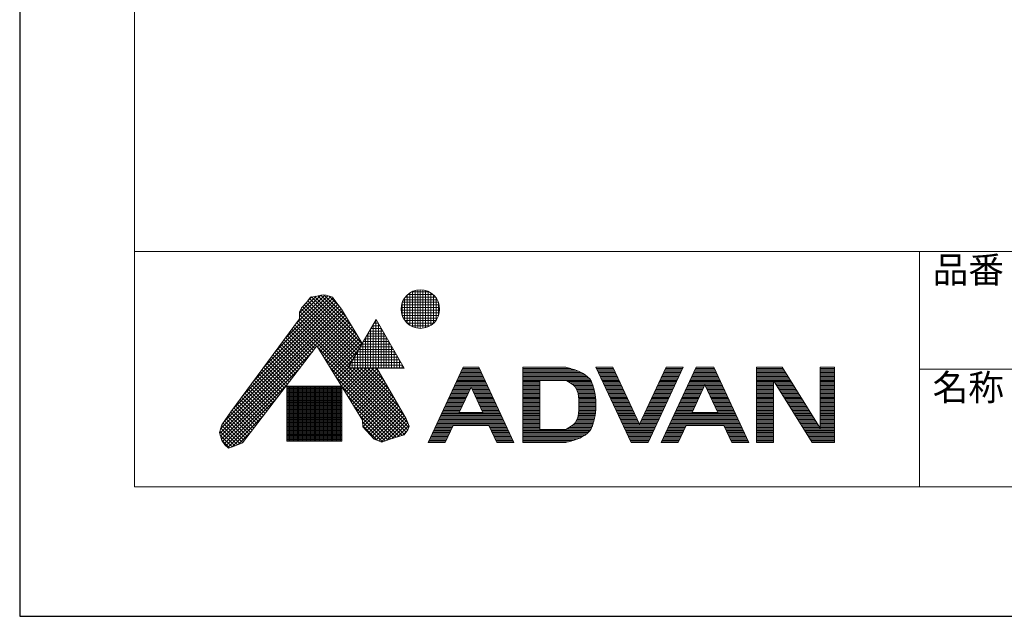
# Model space of a CAD drawing. Units: millimetres. Extents: x 1048 to 2098, y 455 to 1940.
# Drawn here: x 1048 to 1425, y 455 to 683 of the extents above; entities that cross this region are included whole.
import ezdxf

# ---------------------------------------------------------------- set-up
doc = ezdxf.new("R2010")
doc.units = ezdxf.units.MM
doc.header["$LTSCALE"] = 10
for name, color, linetype, lineweight in [('図面枠', 6, 'Continuous', 20), ('文字', 4, 'Continuous', 15), ('細線', 7, 'Continuous', 9)]:
    doc.layers.add(name, color=color, linetype=linetype, lineweight=lineweight)
doc.styles.add('japanese', font='romans.shx', dxfattribs={"bigfont": 'bigfont.shx'})

msp = doc.modelspace()

# ---------------------------------------------------------------- linework, layer by layer
at = {"layer": 'Defpoints', "linetype": 'Continuous'}
msp.add_lwpolyline([(1048.36, 455.09), (2098.36, 455.09), (2098.36, 1940.09), (1048.36, 1940.09)], close=True, dxfattribs=at)
at = {"layer": '図面枠', "linetype": 'Continuous'}
for p, q in [((1092.24, 504.67), (1092.24, 1890.5)), ((2054.48, 594.67), (1092.24, 594.67)), ((1092.24, 594.67), (1092.24, 504.67)), ((1392.24, 504.67), (1392.24, 594.67)), ((1729.48, 549.67), (1392.24, 549.67)), ((2054.48, 504.67), (1092.24, 504.67))]:
    msp.add_line(p, q, dxfattribs=at)
at = {"layer": '細線', "linetype": 'Continuous'}
for p, q in [((1199.47, 565.49), (1199.47, 579.69)), ((1200.47, 565.28), (1200.47, 579.9)), ((1201.47, 565.21), (1201.47, 579.97)), ((1202.47, 565.28), (1202.47, 579.9)), ((1203.47, 565.48), (1203.47, 579.7)), ((1137.93, 545.26), (1168.72, 576.05)), ((1141.93, 550.67), (1168.1, 576.84)), ((1145.92, 556.08), (1167.17, 577.33)), ((1149.92, 561.49), (1166.11, 577.69)), ((1153.91, 566.9), (1164.97, 577.95)), ((1155.35, 569.75), (1163.46, 577.86)), ((1155.35, 571.17), (1161.71, 577.53)), ((1158.49, 575.7), (1159.53, 577.21)), ((1158.52, 575.75), (1177.65, 556.62)), ((1158.53, 575.76), (1160.05, 577.28)), ((1159.1, 576.58), (1178.16, 557.52)), ((1159.53, 577.21), (1161.27, 577.44)), ((1159.85, 577.25), (1178.68, 558.42)), ((1161.09, 577.42), (1179.2, 559.31)), ((1161.27, 577.44), (1164.29, 578.02)), ((1162.29, 577.64), (1177.45, 562.48)), ((1163.47, 577.86), (1175.31, 566.03)), ((1164.29, 578.02), (1165.45, 577.91)), ((1164.78, 577.97), (1173.17, 569.58)), ((1165.45, 577.91), (1167.89, 577.09)), ((1166.66, 577.5), (1170.67, 573.5)), ((1167.89, 577.09), (1168.82, 575.93)), ((1168.82, 575.93), (1171.38, 572.56)), ((1195.03, 576.18), (1207.93, 576.18)), ((1195.47, 568.31), (1195.47, 576.87)), ((1195.7, 577.18), (1207.26, 577.18)), ((1196.47, 567.17), (1196.47, 578.01)), ((1196.67, 578.18), (1206.3, 578.18)), ((1197.47, 566.39), (1197.47, 578.79)), ((1198.16, 579.18), (1204.8, 579.18)), ((1198.47, 565.85), (1198.47, 579.33)), ((1204.47, 565.84), (1204.47, 579.34)), ((1205.47, 566.38), (1205.47, 578.8)), ((1206.47, 567.15), (1206.47, 578.03)), ((1207.47, 568.28), (1207.47, 576.9)), ((1124.8, 525.06), (1171.73, 571.99)), ((1125.14, 526.82), (1171.17, 572.84)), ((1126.53, 529.61), (1170.56, 573.65)), ((1129.94, 534.44), (1169.95, 574.45)), ((1133.94, 539.85), (1169.34, 575.25)), ((1155.35, 571.4), (1156.05, 573.03)), ((1155.91, 572.7), (1175.58, 553.04)), ((1156.05, 573.03), (1157.91, 575.12)), ((1156.49, 573.53), (1176.09, 553.93)), ((1157.16, 574.28), (1176.61, 554.83)), ((1157.83, 575.03), (1177.13, 555.73)), ((1157.91, 575.12), (1158.49, 575.7)), ((1171.38, 572.56), (1179.27, 559.44)), ((1194.11, 572.18), (1208.85, 572.18)), ((1194.13, 573.18), (1208.84, 573.18)), ((1194.28, 574.18), (1208.69, 574.18)), ((1194.47, 570.28), (1194.47, 574.9)), ((1194.57, 575.18), (1208.39, 575.18)), ((1208.47, 570.23), (1208.47, 574.95)), ((1125.12, 523.97), (1172.26, 571.1)), ((1125.45, 522.88), (1172.79, 570.22)), ((1129.11, 533.31), (1155.35, 568.85)), ((1155.35, 568.85), (1155.35, 571.4)), ((1155.35, 570.43), (1174.54, 551.24)), ((1155.35, 569.02), (1174.02, 550.35)), ((1155.48, 571.71), (1175.06, 552.14)), ((1162.17, 558.19), (1173.32, 569.34)), ((1162.71, 557.31), (1173.85, 568.45)), ((1173.82, 549.99), (1184.57, 568.61)), ((1184.47, 549.99), (1184.47, 568.45)), ((1184.57, 568.61), (1195.32, 549.99)), ((1194.24, 571.18), (1208.72, 571.18)), ((1194.51, 570.18), (1208.46, 570.18)), ((1194.94, 569.18), (1208.03, 569.18)), ((1152.42, 564.88), (1160.59, 556.71)), ((1153.02, 565.69), (1161.2, 557.51)), ((1153.62, 566.5), (1161.82, 558.31)), ((1154.22, 567.32), (1196.05, 525.49)), ((1154.82, 568.13), (1196.64, 526.32)), ((1163.24, 556.43), (1174.38, 567.57)), ((1163.78, 555.55), (1174.91, 566.69)), ((1164.32, 554.68), (1175.44, 565.8)), ((1164.85, 553.8), (1175.98, 564.92)), ((1182.47, 549.99), (1182.47, 564.98)), ((1182.59, 565.18), (1186.55, 565.18)), ((1183.16, 566.18), (1185.97, 566.18)), ((1183.47, 549.99), (1183.47, 566.71)), ((1183.74, 567.18), (1185.39, 567.18)), ((1184.32, 568.18), (1184.82, 568.18)), ((1185.47, 549.99), (1185.47, 567.04)), ((1186.47, 549.99), (1186.47, 565.31)), ((1195.56, 568.18), (1207.4, 568.18)), ((1196.46, 567.18), (1206.5, 567.18)), ((1197.82, 566.18), (1205.14, 566.18)), ((1149.42, 560.81), (1157.51, 552.71)), ((1150.02, 561.62), (1158.13, 553.51)), ((1150.62, 562.44), (1158.74, 554.31)), ((1151.22, 563.25), (1159.36, 555.11)), ((1151.82, 564.06), (1159.97, 555.91)), ((1165.39, 552.92), (1176.51, 564.04)), ((1165.93, 552.04), (1177.04, 563.16)), ((1166.46, 551.17), (1177.57, 562.27)), ((1167, 550.29), (1178.1, 561.39)), ((1180.28, 561.18), (1188.86, 561.18)), ((1180.47, 549.99), (1180.47, 561.52)), ((1180.86, 562.18), (1188.28, 562.18)), ((1181.43, 563.18), (1187.7, 563.18)), ((1181.47, 549.99), (1181.47, 563.25)), ((1182.01, 564.18), (1187.12, 564.18)), ((1187.47, 549.99), (1187.47, 563.58)), ((1188.47, 549.99), (1188.47, 561.85)), ((1161.97, 558.51), (1133.52, 521.47)), ((1147.01, 557.56), (1155.06, 549.51)), ((1147.61, 558.37), (1155.67, 550.31)), ((1148.21, 559.18), (1156.29, 551.11)), ((1148.81, 560), (1156.9, 551.91)), ((1179.32, 530.13), (1161.97, 558.51)), ((1162.54, 557.59), (1195.45, 524.67)), ((1167.54, 549.41), (1178.63, 560.51)), ((1168.07, 548.53), (1179.16, 559.62)), ((1177.97, 557.18), (1191.17, 557.18)), ((1178.47, 549.99), (1178.47, 558.05)), ((1178.55, 558.18), (1190.59, 558.18)), ((1179.12, 559.18), (1190.01, 559.18)), ((1179.47, 549.99), (1179.47, 559.79)), ((1179.7, 560.18), (1189.43, 560.18)), ((1189.47, 549.99), (1189.47, 560.12)), ((1190.47, 549.99), (1190.47, 558.38)), ((1125.89, 521.91), (1160.23, 556.25)), ((1144.01, 553.49), (1151.99, 545.51)), ((1144.61, 554.3), (1152.6, 546.31)), ((1145.21, 555.12), (1153.21, 547.11)), ((1145.81, 555.93), (1153.83, 547.91)), ((1146.41, 556.74), (1154.44, 548.71)), ((1164.76, 553.95), (1194.47, 524.25)), ((1168.61, 547.66), (1177.74, 556.79)), ((1169.15, 546.78), (1175.81, 553.44)), ((1175.66, 553.18), (1193.48, 553.18)), ((1176.24, 554.18), (1192.9, 554.18)), ((1176.47, 549.99), (1176.47, 554.59)), ((1176.81, 555.18), (1192.32, 555.18)), ((1177.39, 556.18), (1191.74, 556.18)), ((1177.47, 549.99), (1177.47, 556.32)), ((1191.47, 549.99), (1191.47, 556.65)), ((1192.47, 549.99), (1192.47, 554.92)), ((1193.47, 549.99), (1193.47, 553.19)), ((1126.48, 521.08), (1155.55, 550.15)), ((1141, 549.42), (1148.91, 541.51)), ((1141.61, 550.24), (1149.53, 542.31)), ((1142.21, 551.05), (1150.14, 543.11)), ((1142.81, 551.86), (1150.76, 543.91)), ((1143.41, 552.68), (1151.37, 544.71)), ((1166.98, 550.31), (1193.38, 523.92)), ((1169.68, 545.9), (1173.88, 550.09)), ((1170.22, 545.02), (1175.19, 549.99)), ((1170.76, 544.14), (1176.6, 549.99)), ((1171.29, 543.27), (1178.02, 549.99)), ((1171.83, 542.39), (1179.43, 549.99)), ((1172.37, 541.51), (1180.84, 549.99)), ((1172.9, 540.63), (1182.26, 549.99)), ((1173.44, 539.76), (1183.67, 549.99)), ((1173.82, 549.99), (1195.32, 549.99)), ((1173.93, 550.18), (1195.21, 550.18)), ((1173.97, 538.88), (1184.95, 549.85)), ((1174.38, 549.99), (1197.03, 527.34)), ((1174.47, 549.99), (1174.47, 551.13)), ((1174.5, 551.18), (1194.63, 551.18)), ((1175.08, 552.18), (1194.05, 552.18)), ((1175.47, 549.99), (1175.47, 552.86)), ((1175.79, 549.99), (1196.69, 529.09)), ((1177.21, 549.99), (1195.42, 531.78)), ((1178.62, 549.99), (1193.47, 535.14)), ((1180.03, 549.99), (1191.52, 538.5)), ((1181.45, 549.99), (1189.58, 541.86)), ((1182.86, 549.99), (1187.63, 545.22)), ((1184.28, 549.99), (1185.68, 548.58)), ((1184.87, 549.99), (1196.11, 530.59)), ((1194.47, 549.99), (1194.47, 551.46)), ((1217.87, 550.34), (1204.45, 521.56)), ((1217.64, 549.84), (1224.05, 549.84)), ((1223.82, 550.34), (1217.87, 550.34)), ((1217.87, 550.34), (1223.82, 550.34)), ((1223.82, 550.34), (1237.24, 521.56)), ((1240.59, 550.34), (1240.59, 521.56)), ((1257.09, 550.34), (1240.59, 550.34)), ((1240.59, 550.34), (1257.09, 550.34)), ((1240.59, 549.84), (1258.96, 549.84)), ((1257.41, 550.25), (1257.09, 550.34)), ((1257.98, 550.1), (1257.41, 550.25)), ((1258.54, 549.95), (1257.98, 550.1)), ((1259.11, 549.79), (1258.54, 549.95)), ((1259.68, 549.63), (1259.11, 549.79)), ((1260.25, 549.45), (1259.68, 549.63)), ((1260.59, 549.34), (1260.25, 549.45)), ((1268.59, 550.34), (1282, 521.56)), ((1275.09, 550.34), (1268.59, 550.34)), ((1268.59, 550.34), (1275.09, 550.34)), ((1268.82, 549.84), (1275.32, 549.84)), ((1275.09, 550.34), (1285.25, 528.53)), ((1295.42, 550.34), (1285.25, 528.53)), ((1288.5, 521.56), (1301.92, 550.34)), ((1306.92, 550.34), (1293.5, 521.56)), ((1295.19, 549.84), (1301.69, 549.84)), ((1301.92, 550.34), (1295.42, 550.34)), ((1295.42, 550.34), (1301.92, 550.34)), ((1306.69, 549.84), (1313.83, 549.84)), ((1313.6, 550.34), (1306.92, 550.34)), ((1306.92, 550.34), (1313.6, 550.34)), ((1313.6, 550.34), (1327.02, 521.56)), ((1329.9, 550.34), (1329.9, 521.56)), ((1339.76, 550.34), (1329.9, 550.34)), ((1329.9, 550.34), (1339.76, 550.34)), ((1329.9, 549.84), (1340.07, 549.84)), ((1339.76, 550.34), (1354.29, 527.08)), ((1354.29, 527.08), (1354.29, 550.34)), ((1359.79, 550.34), (1354.29, 550.34)), ((1354.29, 550.34), (1359.79, 550.34)), ((1354.29, 549.84), (1359.79, 549.84)), ((1359.79, 521.56), (1359.79, 550.34)), ((1138.6, 546.17), (1146.46, 538.31)), ((1139.2, 546.98), (1147.07, 539.11)), ((1139.8, 547.8), (1147.69, 539.91)), ((1140.4, 548.61), (1148.3, 540.71)), ((1169.21, 546.67), (1192.29, 523.59)), ((1174.51, 538), (1185.47, 548.96)), ((1175.05, 537.12), (1185.99, 548.06)), ((1175.58, 536.25), (1186.5, 547.17)), ((1176.12, 535.37), (1187.02, 546.27)), ((1215.77, 545.84), (1225.92, 545.84)), ((1216.01, 546.34), (1225.69, 546.34)), ((1216.24, 546.84), (1225.45, 546.84)), ((1216.47, 547.34), (1225.22, 547.34)), ((1216.71, 547.84), (1224.99, 547.84)), ((1216.94, 548.34), (1224.75, 548.34)), ((1217.17, 548.84), (1224.52, 548.84)), ((1217.4, 549.34), (1224.29, 549.34)), ((1240.59, 549.34), (1260.59, 549.34)), ((1240.59, 548.84), (1261.9, 548.84)), ((1240.59, 548.34), (1263, 548.34)), ((1240.59, 547.84), (1263.91, 547.84)), ((1240.59, 547.34), (1264.67, 547.34)), ((1240.59, 546.84), (1265.29, 546.84)), ((1240.59, 546.34), (1265.79, 546.34)), ((1240.59, 545.84), (1266.24, 545.84)), ((1261.25, 549.1), (1260.59, 549.34)), ((1262.38, 548.64), (1261.25, 549.1)), ((1263.48, 548.1), (1262.38, 548.64)), ((1264.5, 547.47), (1263.48, 548.1)), ((1265.42, 546.73), (1264.5, 547.47)), ((1266.21, 545.89), (1265.42, 546.73)), ((1266.59, 545.34), (1266.21, 545.89)), ((1269.05, 549.34), (1275.55, 549.34)), ((1269.28, 548.84), (1275.78, 548.84)), ((1269.52, 548.34), (1276.02, 548.34)), ((1269.75, 547.84), (1276.25, 547.84)), ((1269.98, 547.34), (1276.48, 547.34)), ((1270.22, 546.84), (1276.72, 546.84)), ((1270.45, 546.34), (1276.95, 546.34)), ((1270.68, 545.84), (1277.18, 545.84)), ((1293.32, 545.84), (1299.82, 545.84)), ((1293.56, 546.34), (1300.06, 546.34)), ((1293.79, 546.84), (1300.29, 546.84)), ((1294.02, 547.34), (1300.52, 547.34)), ((1294.26, 547.84), (1300.76, 547.84)), ((1294.49, 548.34), (1300.99, 548.34)), ((1294.72, 548.84), (1301.22, 548.84)), ((1294.96, 549.34), (1301.46, 549.34)), ((1304.82, 545.84), (1315.7, 545.84)), ((1305.06, 546.34), (1315.46, 546.34)), ((1305.29, 546.84), (1315.23, 546.84)), ((1305.52, 547.34), (1315, 547.34)), ((1305.76, 547.84), (1314.76, 547.84)), ((1305.99, 548.34), (1314.53, 548.34)), ((1306.22, 548.84), (1314.3, 548.84)), ((1306.46, 549.34), (1314.07, 549.34)), ((1329.9, 549.34), (1340.39, 549.34)), ((1329.9, 548.84), (1340.7, 548.84)), ((1329.9, 548.34), (1341.01, 548.34)), ((1329.9, 547.84), (1341.32, 547.84)), ((1329.9, 547.34), (1341.64, 547.34)), ((1329.9, 546.84), (1341.95, 546.84)), ((1329.9, 546.34), (1342.26, 546.34)), ((1329.9, 545.84), (1342.57, 545.84)), ((1354.29, 549.34), (1359.79, 549.34)), ((1354.29, 548.84), (1359.79, 548.84)), ((1354.29, 548.34), (1359.79, 548.34)), ((1354.29, 547.84), (1359.79, 547.84)), ((1354.29, 547.34), (1359.79, 547.34)), ((1354.29, 546.84), (1359.79, 546.84)), ((1354.29, 546.34), (1359.79, 546.34)), ((1354.29, 545.84), (1359.79, 545.84)), ((1127.14, 520.33), (1150.87, 544.05)), ((1135.6, 542.1), (1143.39, 534.31)), ((1136.2, 542.92), (1144, 535.11)), ((1136.8, 543.73), (1144.61, 535.91)), ((1137.4, 544.54), (1145.23, 536.71)), ((1138, 545.36), (1145.84, 537.51)), ((1150.42, 543.13), (1150.42, 522.08)), ((1171.44, 543.13), (1150.42, 543.13)), ((1150.42, 542.68), (1171.44, 542.68)), ((1150.42, 542.18), (1171.44, 542.18)), ((1150.47, 522.08), (1150.47, 543.13)), ((1150.97, 522.08), (1150.97, 543.13)), ((1151.47, 522.08), (1151.47, 543.13)), ((1151.97, 522.08), (1151.97, 543.13)), ((1152.47, 522.08), (1152.47, 543.13)), ((1152.97, 522.08), (1152.97, 543.13)), ((1153.47, 522.08), (1153.47, 543.13)), ((1153.97, 522.08), (1153.97, 543.13)), ((1154.47, 522.08), (1154.47, 543.13)), ((1154.97, 522.08), (1154.97, 543.13)), ((1155.47, 522.08), (1155.47, 543.13)), ((1155.97, 522.08), (1155.97, 543.13)), ((1156.47, 522.08), (1156.47, 543.13)), ((1156.97, 522.08), (1156.97, 543.13)), ((1157.47, 522.08), (1157.47, 543.13)), ((1157.97, 522.08), (1157.97, 543.13)), ((1158.47, 522.08), (1158.47, 543.13)), ((1158.97, 522.08), (1158.97, 543.13)), ((1159.47, 522.08), (1159.47, 543.13)), ((1159.97, 522.08), (1159.97, 543.13)), ((1160.47, 522.08), (1160.47, 543.13)), ((1160.97, 522.08), (1160.97, 543.13)), ((1161.47, 522.08), (1161.47, 543.13)), ((1161.97, 522.08), (1161.97, 543.13)), ((1162.47, 522.08), (1162.47, 543.13)), ((1162.97, 522.08), (1162.97, 543.13)), ((1163.47, 522.08), (1163.47, 543.13)), ((1163.97, 522.08), (1163.97, 543.13)), ((1164.47, 522.08), (1164.47, 543.13)), ((1164.97, 522.08), (1164.97, 543.13)), ((1165.47, 522.08), (1165.47, 543.13)), ((1165.97, 522.08), (1165.97, 543.13)), ((1166.47, 522.08), (1166.47, 543.13)), ((1166.97, 522.08), (1166.97, 543.13)), ((1167.47, 522.08), (1167.47, 543.13)), ((1167.97, 522.08), (1167.97, 543.13)), ((1168.47, 522.08), (1168.47, 543.13)), ((1168.97, 522.08), (1168.97, 543.13)), ((1169.47, 522.08), (1169.47, 543.13)), ((1169.97, 522.08), (1169.97, 543.13)), ((1170.47, 522.08), (1170.47, 543.13)), ((1170.97, 522.08), (1170.97, 543.13)), ((1171.43, 543.03), (1191.2, 523.27)), ((1171.44, 522.08), (1171.44, 543.13)), ((1176.66, 534.49), (1187.54, 545.38)), ((1177.19, 533.61), (1188.06, 544.48)), ((1177.73, 532.74), (1188.58, 543.58)), ((1178.27, 531.86), (1189.1, 542.69)), ((1214.14, 542.34), (1220.64, 542.34)), ((1214.37, 542.84), (1227.32, 542.84)), ((1214.61, 543.34), (1227.08, 543.34)), ((1214.84, 543.84), (1226.85, 543.84)), ((1215.07, 544.34), (1226.62, 544.34)), ((1215.31, 544.84), (1226.39, 544.84)), ((1215.54, 545.34), (1226.15, 545.34)), ((1220.85, 542.78), (1216.32, 533.06)), ((1220.85, 542.78), (1225.38, 533.06)), ((1221.05, 542.34), (1227.55, 542.34)), ((1240.59, 545.34), (1247.09, 545.34)), ((1240.59, 544.84), (1247.09, 544.84)), ((1240.59, 544.34), (1247.09, 544.34)), ((1240.59, 543.84), (1247.09, 543.84)), ((1240.59, 543.34), (1247.09, 543.34)), ((1240.59, 542.84), (1247.09, 542.84)), ((1240.59, 542.34), (1247.09, 542.34)), ((1257.09, 545.34), (1247.09, 545.34)), ((1247.09, 545.34), (1247.09, 526.56)), ((1257.09, 545.34), (1257.46, 545.13)), ((1257.09, 545.34), (1266.59, 545.34)), ((1257.46, 545.13), (1258.1, 544.77)), ((1257.98, 544.84), (1266.86, 544.84)), ((1258.1, 544.77), (1258.72, 544.4)), ((1258.72, 544.4), (1259.3, 544.01)), ((1258.81, 544.34), (1267.08, 544.34)), ((1259.3, 544.01), (1259.85, 543.59)), ((1259.52, 543.84), (1267.27, 543.84)), ((1259.85, 543.59), (1260.33, 543.12)), ((1260.11, 543.34), (1267.44, 543.34)), ((1260.33, 543.12), (1260.59, 542.84)), ((1260.59, 542.84), (1260.95, 542.33)), ((1260.59, 542.84), (1267.59, 542.84)), ((1260.94, 542.34), (1267.72, 542.34)), ((1260.95, 542.33), (1261.42, 541.36)), ((1266.71, 545.12), (1266.59, 545.34)), ((1266.91, 544.74), (1266.71, 545.12)), ((1267.08, 544.34), (1266.91, 544.74)), ((1267.24, 543.93), (1267.08, 544.34)), ((1267.38, 543.51), (1267.24, 543.93)), ((1267.51, 543.08), (1267.38, 543.51)), ((1267.59, 542.84), (1267.51, 543.08)), ((1267.76, 542.2), (1267.59, 542.84)), ((1268.02, 541.09), (1267.76, 542.2)), ((1270.92, 545.34), (1277.42, 545.34)), ((1271.15, 544.84), (1277.65, 544.84)), ((1271.38, 544.34), (1277.88, 544.34)), ((1271.62, 543.84), (1278.12, 543.84)), ((1271.85, 543.34), (1278.35, 543.34)), ((1272.08, 542.84), (1278.58, 542.84)), ((1272.32, 542.34), (1278.82, 542.34)), ((1291.69, 542.34), (1298.19, 542.34)), ((1291.92, 542.84), (1298.42, 542.84)), ((1292.16, 543.34), (1298.66, 543.34)), ((1292.39, 543.84), (1298.89, 543.84)), ((1292.62, 544.34), (1299.12, 544.34)), ((1292.86, 544.84), (1299.36, 544.84)), ((1293.09, 545.34), (1299.59, 545.34)), ((1303.19, 542.34), (1309.69, 542.34)), ((1303.42, 542.84), (1309.92, 542.84)), ((1303.66, 543.34), (1310.16, 543.34)), ((1303.89, 543.84), (1316.63, 543.84)), ((1304.12, 544.34), (1316.4, 544.34)), ((1304.36, 544.84), (1316.16, 544.84)), ((1304.59, 545.34), (1315.93, 545.34)), ((1305.37, 533.06), (1310.26, 543.56)), ((1315.15, 533.06), (1310.26, 543.56)), ((1310.36, 543.34), (1316.86, 543.34)), ((1310.6, 542.84), (1317.1, 542.84)), ((1310.83, 542.34), (1317.33, 542.34)), ((1329.9, 545.34), (1336.4, 545.34)), ((1329.9, 544.84), (1336.4, 544.84)), ((1329.9, 544.34), (1336.4, 544.34)), ((1329.9, 543.84), (1336.4, 543.84)), ((1329.9, 543.34), (1336.4, 543.34)), ((1329.9, 542.84), (1336.4, 542.84)), ((1329.9, 542.34), (1336.4, 542.34)), ((1336.4, 545.34), (1351.26, 521.56)), ((1336.4, 545.34), (1336.4, 521.56)), ((1336.4, 545.34), (1342.89, 545.34)), ((1336.71, 544.84), (1343.2, 544.84)), ((1337.03, 544.34), (1343.51, 544.34)), ((1337.34, 543.84), (1343.82, 543.84)), ((1337.65, 543.34), (1344.14, 543.34)), ((1337.96, 542.84), (1344.45, 542.84)), ((1338.27, 542.34), (1344.76, 542.34)), ((1354.29, 545.34), (1359.79, 545.34)), ((1354.29, 544.84), (1359.79, 544.84)), ((1354.29, 544.34), (1359.79, 544.34)), ((1354.29, 543.84), (1359.79, 543.84)), ((1354.29, 543.34), (1359.79, 543.34)), ((1354.29, 542.84), (1359.79, 542.84)), ((1354.29, 542.34), (1359.79, 542.34)), ((1133.19, 538.85), (1140.93, 531.11)), ((1133.8, 539.66), (1141.54, 531.91)), ((1134.4, 540.47), (1142.16, 532.71)), ((1135, 541.29), (1142.77, 533.51)), ((1150.42, 541.68), (1171.44, 541.68)), ((1150.42, 541.18), (1171.44, 541.18)), ((1150.42, 540.68), (1171.44, 540.68)), ((1150.42, 540.18), (1171.44, 540.18)), ((1150.42, 539.68), (1171.44, 539.68)), ((1150.42, 539.18), (1171.44, 539.18)), ((1150.42, 538.68), (1171.44, 538.68)), ((1150.42, 538.18), (1171.44, 538.18)), ((1173.66, 539.4), (1190.11, 522.94)), ((1178.8, 530.98), (1189.62, 541.79)), ((1179.33, 530.09), (1190.14, 540.9)), ((1179.41, 528.76), (1190.65, 540)), ((1179.56, 527.5), (1191.17, 539.11)), ((1180.25, 526.77), (1191.69, 538.21)), ((1212.28, 538.34), (1218.78, 538.34)), ((1212.51, 538.84), (1219.01, 538.84)), ((1212.74, 539.34), (1219.24, 539.34)), ((1212.97, 539.84), (1219.47, 539.84)), ((1213.21, 540.34), (1219.71, 540.34)), ((1213.44, 540.84), (1219.94, 540.84)), ((1213.67, 541.34), (1220.17, 541.34)), ((1213.91, 541.84), (1220.41, 541.84)), ((1221.28, 541.84), (1227.78, 541.84)), ((1221.52, 541.34), (1228.02, 541.34)), ((1221.75, 540.84), (1228.25, 540.84)), ((1221.98, 540.34), (1228.48, 540.34)), ((1222.22, 539.84), (1228.72, 539.84)), ((1222.45, 539.34), (1228.95, 539.34)), ((1222.68, 538.84), (1229.18, 538.84)), ((1222.92, 538.34), (1229.42, 538.34)), ((1240.59, 541.84), (1247.09, 541.84)), ((1240.59, 541.34), (1247.09, 541.34)), ((1240.59, 540.84), (1247.09, 540.84)), ((1240.59, 540.34), (1247.09, 540.34)), ((1240.59, 539.84), (1247.09, 539.84)), ((1240.59, 539.34), (1247.09, 539.34)), ((1240.59, 538.84), (1247.09, 538.84)), ((1240.59, 538.34), (1247.09, 538.34)), ((1261.19, 541.84), (1267.84, 541.84)), ((1261.42, 541.36), (1261.74, 540.29)), ((1261.43, 541.34), (1267.96, 541.34)), ((1261.58, 540.84), (1268.07, 540.84)), ((1261.73, 540.34), (1268.17, 540.34)), ((1261.74, 540.29), (1261.94, 539.13)), ((1261.82, 539.84), (1268.26, 539.84)), ((1261.91, 539.34), (1268.33, 539.34)), ((1261.94, 539.13), (1262.04, 537.92)), ((1261.97, 538.84), (1268.4, 538.84)), ((1262.01, 538.34), (1268.45, 538.34)), ((1268.24, 539.97), (1268.02, 541.09)), ((1268.4, 538.85), (1268.24, 539.97)), ((1268.52, 537.73), (1268.4, 538.85)), ((1272.55, 541.84), (1279.05, 541.84)), ((1272.78, 541.34), (1279.28, 541.34)), ((1273.02, 540.84), (1279.52, 540.84)), ((1273.25, 540.34), (1279.75, 540.34)), ((1273.48, 539.84), (1279.98, 539.84)), ((1273.71, 539.34), (1280.21, 539.34)), ((1273.95, 538.84), (1280.45, 538.84)), ((1274.18, 538.34), (1280.68, 538.34)), ((1289.83, 538.34), (1296.33, 538.34)), ((1290.06, 538.84), (1296.56, 538.84)), ((1290.29, 539.34), (1296.79, 539.34)), ((1290.53, 539.84), (1297.03, 539.84)), ((1290.76, 540.34), (1297.26, 540.34)), ((1290.99, 540.84), (1297.49, 540.84)), ((1291.23, 541.34), (1297.73, 541.34)), ((1291.46, 541.84), (1297.96, 541.84)), ((1301.33, 538.34), (1307.83, 538.34)), ((1301.56, 538.84), (1308.06, 538.84)), ((1301.79, 539.34), (1308.29, 539.34)), ((1302.03, 539.84), (1308.53, 539.84)), ((1302.26, 540.34), (1308.76, 540.34)), ((1302.49, 540.84), (1308.99, 540.84)), ((1302.73, 541.34), (1309.23, 541.34)), ((1302.96, 541.84), (1309.46, 541.84)), ((1311.06, 541.84), (1317.56, 541.84)), ((1311.3, 541.34), (1317.8, 541.34)), ((1311.53, 540.84), (1318.03, 540.84)), ((1311.76, 540.34), (1318.26, 540.34)), ((1312, 539.84), (1318.5, 539.84)), ((1312.23, 539.34), (1318.73, 539.34)), ((1312.46, 538.84), (1318.96, 538.84)), ((1312.69, 538.34), (1319.19, 538.34)), ((1329.9, 541.84), (1336.4, 541.84)), ((1329.9, 541.34), (1336.4, 541.34)), ((1329.9, 540.84), (1336.4, 540.84)), ((1329.9, 540.34), (1336.4, 540.34)), ((1329.9, 539.84), (1336.4, 539.84)), ((1329.9, 539.34), (1336.4, 539.34)), ((1329.9, 538.84), (1336.4, 538.84)), ((1329.9, 538.34), (1336.4, 538.34)), ((1338.59, 541.84), (1345.07, 541.84)), ((1338.9, 541.34), (1345.39, 541.34)), ((1339.21, 540.84), (1345.7, 540.84)), ((1339.52, 540.34), (1346.01, 540.34)), ((1339.84, 539.84), (1346.32, 539.84)), ((1340.15, 539.34), (1346.63, 539.34)), ((1340.46, 538.84), (1346.95, 538.84)), ((1340.77, 538.34), (1347.26, 538.34)), ((1354.29, 541.84), (1359.79, 541.84)), ((1354.29, 541.34), (1359.79, 541.34)), ((1354.29, 540.84), (1359.79, 540.84)), ((1354.29, 540.34), (1359.79, 540.34)), ((1354.29, 539.84), (1359.79, 539.84)), ((1354.29, 539.34), (1359.79, 539.34)), ((1354.29, 538.84), (1359.79, 538.84)), ((1354.29, 538.34), (1359.79, 538.34)), ((1127.88, 519.65), (1146.18, 537.96)), ((1130.19, 534.78), (1137.86, 527.11)), ((1130.79, 535.59), (1138.47, 527.91)), ((1131.39, 536.41), (1139.09, 528.71)), ((1131.99, 537.22), (1139.7, 529.51)), ((1132.59, 538.03), (1140.31, 530.31)), ((1150.42, 537.68), (1171.44, 537.68)), ((1150.42, 537.18), (1171.44, 537.18)), ((1150.42, 536.68), (1171.44, 536.68)), ((1150.42, 536.18), (1171.44, 536.18)), ((1150.42, 535.68), (1171.44, 535.68)), ((1150.42, 535.18), (1171.44, 535.18)), ((1150.42, 534.68), (1171.44, 534.68)), ((1175.88, 535.76), (1189.06, 522.58)), ((1180.93, 526.03), (1192.21, 537.32)), ((1181.61, 525.3), (1192.73, 536.42)), ((1182.3, 524.57), (1193.25, 535.53)), ((1182.98, 523.84), (1193.77, 534.63)), ((1210.41, 534.34), (1216.91, 534.34)), ((1210.64, 534.84), (1217.14, 534.84)), ((1210.88, 535.34), (1217.38, 535.34)), ((1211.11, 535.84), (1217.61, 535.84)), ((1211.34, 536.34), (1217.84, 536.34)), ((1211.58, 536.84), (1218.08, 536.84)), ((1211.81, 537.34), (1218.31, 537.34)), ((1212.04, 537.84), (1218.54, 537.84)), ((1223.15, 537.84), (1229.65, 537.84)), ((1223.38, 537.34), (1229.88, 537.34)), ((1223.62, 536.84), (1230.12, 536.84)), ((1223.85, 536.34), (1230.35, 536.34)), ((1224.08, 535.84), (1230.58, 535.84)), ((1224.32, 535.34), (1230.82, 535.34)), ((1224.55, 534.84), (1231.05, 534.84)), ((1224.78, 534.34), (1231.28, 534.34)), ((1240.59, 537.84), (1247.09, 537.84)), ((1240.59, 537.34), (1247.09, 537.34)), ((1240.59, 536.84), (1247.09, 536.84)), ((1240.59, 536.34), (1247.09, 536.34)), ((1240.59, 535.84), (1247.09, 535.84)), ((1240.59, 535.34), (1247.09, 535.34)), ((1240.59, 534.84), (1247.09, 534.84)), ((1240.59, 534.34), (1247.09, 534.34)), ((1262.04, 537.92), (1262.08, 536.68)), ((1262.08, 535.22), (1262.04, 533.97)), ((1262.05, 537.84), (1268.51, 537.84)), ((1262.05, 534.34), (1268.52, 534.34)), ((1262.06, 537.34), (1268.54, 537.34)), ((1262.07, 534.84), (1268.55, 534.84)), ((1262.08, 536.84), (1268.56, 536.84)), ((1262.08, 536.68), (1262.09, 535.95)), ((1262.08, 536.34), (1268.58, 536.34)), ((1262.09, 535.95), (1262.08, 535.22)), ((1262.08, 535.84), (1268.58, 535.84)), ((1262.08, 535.34), (1268.58, 535.34)), ((1268.58, 536.6), (1268.52, 537.73)), ((1268.52, 534.17), (1268.58, 535.3)), ((1268.59, 535.95), (1268.58, 536.6)), ((1268.58, 535.3), (1268.59, 535.95)), ((1274.41, 537.84), (1280.91, 537.84)), ((1274.65, 537.34), (1281.15, 537.34)), ((1274.88, 536.84), (1281.38, 536.84)), ((1275.11, 536.34), (1281.61, 536.34)), ((1275.35, 535.84), (1281.85, 535.84)), ((1275.58, 535.34), (1282.08, 535.34)), ((1275.81, 534.84), (1282.31, 534.84)), ((1276.05, 534.34), (1282.55, 534.34)), ((1287.96, 534.34), (1294.46, 534.34)), ((1288.19, 534.84), (1294.69, 534.84)), ((1288.43, 535.34), (1294.93, 535.34)), ((1288.66, 535.84), (1295.16, 535.84)), ((1288.89, 536.34), (1295.39, 536.34)), ((1289.13, 536.84), (1295.63, 536.84)), ((1289.36, 537.34), (1295.86, 537.34)), ((1289.59, 537.84), (1296.09, 537.84)), ((1299.46, 534.34), (1305.96, 534.34)), ((1299.69, 534.84), (1306.19, 534.84)), ((1299.93, 535.34), (1306.43, 535.34)), ((1300.16, 535.84), (1306.66, 535.84)), ((1300.39, 536.34), (1306.89, 536.34)), ((1300.63, 536.84), (1307.13, 536.84)), ((1300.86, 537.34), (1307.36, 537.34)), ((1301.09, 537.84), (1307.59, 537.84)), ((1312.93, 537.84), (1319.43, 537.84)), ((1313.16, 537.34), (1319.66, 537.34)), ((1313.39, 536.84), (1319.89, 536.84)), ((1313.63, 536.34), (1320.13, 536.34)), ((1313.86, 535.84), (1320.36, 535.84)), ((1314.09, 535.34), (1320.59, 535.34)), ((1314.33, 534.84), (1320.83, 534.84)), ((1314.56, 534.34), (1321.06, 534.34)), ((1329.9, 537.84), (1336.4, 537.84)), ((1329.9, 537.34), (1336.4, 537.34)), ((1329.9, 536.84), (1336.4, 536.84)), ((1329.9, 536.34), (1336.4, 536.34)), ((1329.9, 535.84), (1336.4, 535.84)), ((1329.9, 535.34), (1336.4, 535.34)), ((1329.9, 534.84), (1336.4, 534.84)), ((1329.9, 534.34), (1336.4, 534.34)), ((1341.09, 537.84), (1347.57, 537.84)), ((1341.4, 537.34), (1347.88, 537.34)), ((1341.71, 536.84), (1348.2, 536.84)), ((1342.02, 536.34), (1348.51, 536.34)), ((1342.34, 535.84), (1348.82, 535.84)), ((1342.65, 535.34), (1349.13, 535.34)), ((1342.96, 534.84), (1349.45, 534.84)), ((1343.27, 534.34), (1349.76, 534.34)), ((1354.29, 537.84), (1359.79, 537.84)), ((1354.29, 537.34), (1359.79, 537.34)), ((1354.29, 536.84), (1359.79, 536.84)), ((1354.29, 536.34), (1359.79, 536.34)), ((1354.29, 535.84), (1359.79, 535.84)), ((1354.29, 535.34), (1359.79, 535.34)), ((1354.29, 534.84), (1359.79, 534.84)), ((1354.29, 534.34), (1359.79, 534.34)), ((1125.62, 528.32), (1129.11, 533.31)), ((1127.25, 530.65), (1134.78, 523.12)), ((1127.83, 531.48), (1135.4, 523.92)), ((1128.41, 532.32), (1136.01, 524.72)), ((1128.99, 533.15), (1136.63, 525.52)), ((1129.5, 519.86), (1141.5, 531.86)), ((1129.59, 533.97), (1137.24, 526.32)), ((1150.42, 534.18), (1171.44, 534.18)), ((1150.42, 533.68), (1171.44, 533.68)), ((1150.42, 533.18), (1171.44, 533.18)), ((1150.42, 532.68), (1171.44, 532.68)), ((1150.42, 532.18), (1171.44, 532.18)), ((1150.42, 531.68), (1171.44, 531.68)), ((1150.42, 531.18), (1171.44, 531.18)), ((1150.42, 530.68), (1171.44, 530.68)), ((1178.11, 532.12), (1188.02, 522.2)), ((1183.66, 523.11), (1194.29, 533.73)), ((1184.57, 522.61), (1194.8, 532.84)), ((1185.58, 522.2), (1195.32, 531.94)), ((1186.58, 521.79), (1195.84, 531.05)), ((1196.11, 530.59), (1197.19, 527.82)), ((1208.78, 530.84), (1232.91, 530.84)), ((1209.01, 531.34), (1232.68, 531.34)), ((1209.24, 531.84), (1232.45, 531.84)), ((1209.48, 532.34), (1232.21, 532.34)), ((1209.71, 532.84), (1231.98, 532.84)), ((1209.94, 533.34), (1216.44, 533.34)), ((1210.18, 533.84), (1216.68, 533.84)), ((1216.32, 533.06), (1225.38, 533.06)), ((1225.01, 533.84), (1231.51, 533.84)), ((1225.25, 533.34), (1231.75, 533.34)), ((1240.59, 533.84), (1247.09, 533.84)), ((1240.59, 533.34), (1247.09, 533.34)), ((1240.59, 532.84), (1247.09, 532.84)), ((1240.59, 532.34), (1247.09, 532.34)), ((1240.59, 531.84), (1247.09, 531.84)), ((1240.59, 531.34), (1247.09, 531.34)), ((1240.59, 530.84), (1247.09, 530.84)), ((1261.74, 531.61), (1261.42, 530.54)), ((1261.51, 530.84), (1268.03, 530.84)), ((1261.66, 531.34), (1268.12, 531.34)), ((1261.94, 532.76), (1261.74, 531.61)), ((1261.78, 531.84), (1268.22, 531.84)), ((1261.87, 532.34), (1268.3, 532.34)), ((1262.04, 533.97), (1261.94, 532.76)), ((1261.95, 532.84), (1268.37, 532.84)), ((1261.99, 533.34), (1268.43, 533.34)), ((1262.03, 533.84), (1268.48, 533.84)), ((1267.76, 529.7), (1268.02, 530.81)), ((1268.02, 530.81), (1268.24, 531.93)), ((1268.24, 531.93), (1268.4, 533.05)), ((1268.4, 533.05), (1268.52, 534.17)), ((1276.28, 533.84), (1282.78, 533.84)), ((1276.51, 533.34), (1283.01, 533.34)), ((1276.75, 532.84), (1283.25, 532.84)), ((1276.98, 532.34), (1283.48, 532.34)), ((1277.21, 531.84), (1283.71, 531.84)), ((1277.45, 531.34), (1283.95, 531.34)), ((1277.68, 530.84), (1284.18, 530.84)), ((1286.33, 530.84), (1292.83, 530.84)), ((1286.56, 531.34), (1293.06, 531.34)), ((1286.8, 531.84), (1293.3, 531.84)), ((1287.03, 532.34), (1293.53, 532.34)), ((1287.26, 532.84), (1293.76, 532.84)), ((1287.49, 533.34), (1293.99, 533.34)), ((1287.73, 533.84), (1294.23, 533.84)), ((1297.83, 530.84), (1322.69, 530.84)), ((1298.06, 531.34), (1322.46, 531.34)), ((1298.3, 531.84), (1322.23, 531.84)), ((1298.53, 532.34), (1321.99, 532.34)), ((1298.76, 532.84), (1321.76, 532.84)), ((1298.99, 533.34), (1305.49, 533.34)), ((1299.23, 533.84), (1305.73, 533.84)), ((1305.37, 533.06), (1315.15, 533.06)), ((1314.79, 533.84), (1321.29, 533.84)), ((1315.03, 533.34), (1321.53, 533.34)), ((1329.9, 533.84), (1336.4, 533.84)), ((1329.9, 533.34), (1336.4, 533.34)), ((1329.9, 532.84), (1336.4, 532.84)), ((1329.9, 532.34), (1336.4, 532.34)), ((1329.9, 531.84), (1336.4, 531.84)), ((1329.9, 531.34), (1336.4, 531.34)), ((1329.9, 530.84), (1336.4, 530.84)), ((1343.59, 533.84), (1350.07, 533.84)), ((1343.9, 533.34), (1350.38, 533.34)), ((1344.21, 532.84), (1350.7, 532.84)), ((1344.52, 532.34), (1351.01, 532.34)), ((1344.84, 531.84), (1351.32, 531.84)), ((1345.15, 531.34), (1351.63, 531.34)), ((1345.46, 530.84), (1351.95, 530.84)), ((1354.29, 533.84), (1359.79, 533.84)), ((1354.29, 533.34), (1359.79, 533.34)), ((1354.29, 532.84), (1359.79, 532.84)), ((1354.29, 532.34), (1359.79, 532.34)), ((1354.29, 531.84), (1359.79, 531.84)), ((1354.29, 531.34), (1359.79, 531.34)), ((1354.29, 530.84), (1359.79, 530.84)), ((1124.69, 525.42), (1125.62, 528.32)), ((1125.21, 527.03), (1131.58, 520.66)), ((1125.55, 528.1), (1132.58, 521.08)), ((1126.09, 528.98), (1133.56, 521.52)), ((1126.67, 529.82), (1134.17, 522.32)), ((1150.42, 530.18), (1171.44, 530.18)), ((1150.42, 529.68), (1171.44, 529.68)), ((1150.42, 529.18), (1171.44, 529.18)), ((1150.42, 528.68), (1171.44, 528.68)), ((1150.42, 528.18), (1171.44, 528.18)), ((1150.42, 527.68), (1171.44, 527.68)), ((1150.42, 527.18), (1171.44, 527.18)), ((1179.48, 527.59), (1179.32, 530.13)), ((1179.37, 529.45), (1186.98, 521.83)), ((1179.46, 527.94), (1184.94, 522.46)), ((1183.87, 522.89), (1179.48, 527.59)), ((1188.63, 522.42), (1196.3, 530.09)), ((1190.76, 523.13), (1196.7, 529.07)), ((1192.78, 523.74), (1197.09, 528.06)), ((1197.19, 527.82), (1196.72, 526.43)), ((1206.91, 526.84), (1213.41, 526.84)), ((1207.15, 527.34), (1213.65, 527.34)), ((1207.38, 527.84), (1213.88, 527.84)), ((1207.61, 528.34), (1234.08, 528.34)), ((1207.85, 528.84), (1233.85, 528.84)), ((1208.08, 529.34), (1233.61, 529.34)), ((1208.31, 529.84), (1233.38, 529.84)), ((1208.54, 530.34), (1233.15, 530.34)), ((1213.98, 528.06), (1210.95, 521.56)), ((1213.98, 528.06), (1227.71, 528.06)), ((1227.71, 528.06), (1230.74, 521.56)), ((1227.81, 527.84), (1234.31, 527.84)), ((1228.05, 527.34), (1234.55, 527.34)), ((1228.28, 526.84), (1234.78, 526.84)), ((1240.59, 530.34), (1247.09, 530.34)), ((1240.59, 529.84), (1247.09, 529.84)), ((1240.59, 529.34), (1247.09, 529.34)), ((1240.59, 528.84), (1247.09, 528.84)), ((1240.59, 528.34), (1247.09, 528.34)), ((1240.59, 527.84), (1247.09, 527.84)), ((1240.59, 527.34), (1247.09, 527.34)), ((1240.59, 526.84), (1247.09, 526.84)), ((1258.1, 527.13), (1257.46, 526.77)), ((1257.58, 526.84), (1266.74, 526.84)), ((1258.72, 527.5), (1258.1, 527.13)), ((1258.45, 527.34), (1266.98, 527.34)), ((1259.3, 527.89), (1258.72, 527.5)), ((1259.22, 527.84), (1267.19, 527.84)), ((1259.85, 528.31), (1259.3, 527.89)), ((1260.33, 528.77), (1259.85, 528.31)), ((1259.87, 528.34), (1267.37, 528.34)), ((1260.59, 529.06), (1260.33, 528.77)), ((1260.39, 528.84), (1267.52, 528.84)), ((1260.95, 529.57), (1260.59, 529.06)), ((1260.78, 529.34), (1267.66, 529.34)), ((1261.42, 530.54), (1260.95, 529.57)), ((1261.08, 529.84), (1267.79, 529.84)), ((1261.32, 530.34), (1267.91, 530.34)), ((1266.71, 526.78), (1266.91, 527.16)), ((1266.91, 527.16), (1267.08, 527.56)), ((1267.08, 527.56), (1267.24, 527.97)), ((1267.24, 527.97), (1267.38, 528.39)), ((1267.38, 528.39), (1267.51, 528.81)), ((1267.51, 528.81), (1267.59, 529.06)), ((1267.59, 529.06), (1267.76, 529.7)), ((1277.91, 530.34), (1284.41, 530.34)), ((1278.14, 529.84), (1284.64, 529.84)), ((1278.38, 529.34), (1284.88, 529.34)), ((1278.61, 528.84), (1285.11, 528.84)), ((1278.84, 528.34), (1291.66, 528.34)), ((1279.08, 527.84), (1291.43, 527.84)), ((1279.31, 527.34), (1291.2, 527.34)), ((1279.54, 526.84), (1290.96, 526.84)), ((1285.4, 528.84), (1291.9, 528.84)), ((1285.63, 529.34), (1292.13, 529.34)), ((1285.86, 529.84), (1292.36, 529.84)), ((1286.1, 530.34), (1292.6, 530.34)), ((1295.96, 526.84), (1302.46, 526.84)), ((1296.2, 527.34), (1302.7, 527.34)), ((1296.43, 527.84), (1302.93, 527.84)), ((1296.66, 528.34), (1323.86, 528.34)), ((1296.9, 528.84), (1323.62, 528.84)), ((1297.13, 529.34), (1323.39, 529.34)), ((1297.36, 529.84), (1323.16, 529.84)), ((1297.6, 530.34), (1322.93, 530.34)), ((1300, 521.56), (1303.03, 528.06)), ((1303.03, 528.06), (1317.49, 528.06)), ((1320.52, 521.56), (1317.49, 528.06)), ((1317.59, 527.84), (1324.09, 527.84)), ((1317.82, 527.34), (1324.32, 527.34)), ((1318.06, 526.84), (1324.56, 526.84)), ((1329.9, 530.34), (1336.4, 530.34)), ((1329.9, 529.84), (1336.4, 529.84)), ((1329.9, 529.34), (1336.4, 529.34)), ((1329.9, 528.84), (1336.4, 528.84)), ((1329.9, 528.34), (1336.4, 528.34)), ((1329.9, 527.84), (1336.4, 527.84)), ((1329.9, 527.34), (1336.4, 527.34)), ((1329.9, 526.84), (1336.4, 526.84)), ((1345.77, 530.34), (1352.26, 530.34)), ((1346.09, 529.84), (1352.57, 529.84)), ((1346.4, 529.34), (1352.88, 529.34)), ((1346.71, 528.84), (1353.2, 528.84)), ((1347.02, 528.34), (1353.51, 528.34)), ((1347.34, 527.84), (1353.82, 527.84)), ((1347.65, 527.34), (1354.13, 527.34)), ((1347.96, 526.84), (1359.79, 526.84)), ((1354.29, 530.34), (1359.79, 530.34)), ((1354.29, 529.84), (1359.79, 529.84)), ((1354.29, 529.34), (1359.79, 529.34)), ((1354.29, 528.84), (1359.79, 528.84)), ((1354.29, 528.34), (1359.79, 528.34)), ((1354.29, 527.84), (1359.79, 527.84)), ((1354.29, 527.34), (1359.79, 527.34)), ((1125.62, 522.28), (1124.69, 525.42)), ((1124.87, 525.96), (1130.58, 520.25)), ((1124.99, 524.43), (1129.54, 519.87)), ((1131.81, 520.76), (1136.82, 525.77)), ((1150.42, 526.68), (1171.44, 526.68)), ((1150.42, 526.18), (1171.44, 526.18)), ((1150.42, 525.68), (1171.44, 525.68)), ((1150.42, 525.18), (1171.44, 525.18)), ((1150.42, 524.68), (1171.44, 524.68)), ((1150.42, 524.18), (1171.44, 524.18)), ((1150.42, 523.68), (1171.44, 523.68)), ((1150.42, 523.18), (1171.44, 523.18)), ((1195.34, 524.51), (1189.95, 522.89)), ((1194.8, 524.35), (1196.31, 525.86)), ((1196.72, 526.43), (1195.34, 524.51)), ((1205.28, 523.34), (1211.78, 523.34)), ((1205.51, 523.84), (1212.01, 523.84)), ((1205.75, 524.34), (1212.25, 524.34)), ((1205.98, 524.84), (1212.48, 524.84)), ((1206.21, 525.34), (1212.71, 525.34)), ((1206.45, 525.84), (1212.95, 525.84)), ((1206.68, 526.34), (1213.18, 526.34)), ((1228.51, 526.34), (1235.01, 526.34)), ((1228.75, 525.84), (1235.25, 525.84)), ((1228.98, 525.34), (1235.48, 525.34)), ((1229.21, 524.84), (1235.71, 524.84)), ((1229.44, 524.34), (1235.94, 524.34)), ((1229.68, 523.84), (1236.18, 523.84)), ((1229.91, 523.34), (1236.41, 523.34)), ((1240.59, 526.34), (1266.43, 526.34)), ((1240.59, 525.84), (1266.04, 525.84)), ((1240.59, 525.34), (1265.58, 525.34)), ((1240.59, 524.84), (1265.01, 524.84)), ((1240.59, 524.34), (1264.35, 524.34)), ((1240.59, 523.84), (1263.54, 523.84)), ((1240.59, 523.34), (1262.54, 523.34)), ((1247.09, 526.56), (1257.09, 526.56)), ((1257.46, 526.77), (1257.09, 526.56)), ((1261.25, 522.8), (1262.38, 523.26)), ((1262.38, 523.26), (1263.48, 523.8)), ((1263.48, 523.8), (1264.5, 524.43)), ((1264.5, 524.43), (1265.42, 525.16)), ((1265.42, 525.16), (1266.21, 526.01)), ((1266.21, 526.01), (1266.59, 526.56)), ((1266.59, 526.56), (1266.71, 526.78)), ((1279.78, 526.34), (1290.73, 526.34)), ((1280.01, 525.84), (1290.5, 525.84)), ((1280.24, 525.34), (1290.26, 525.34)), ((1280.48, 524.84), (1290.03, 524.84)), ((1280.71, 524.34), (1289.8, 524.34)), ((1280.94, 523.84), (1289.56, 523.84)), ((1281.18, 523.34), (1289.33, 523.34)), ((1294.33, 523.34), (1300.83, 523.34)), ((1294.56, 523.84), (1301.06, 523.84)), ((1294.8, 524.34), (1301.3, 524.34)), ((1295.03, 524.84), (1301.53, 524.84)), ((1295.26, 525.34), (1301.76, 525.34)), ((1295.5, 525.84), (1302, 525.84)), ((1295.73, 526.34), (1302.23, 526.34)), ((1318.29, 526.34), (1324.79, 526.34)), ((1318.52, 525.84), (1325.02, 525.84)), ((1318.76, 525.34), (1325.26, 525.34)), ((1318.99, 524.84), (1325.49, 524.84)), ((1319.22, 524.34), (1325.72, 524.34)), ((1319.46, 523.84), (1325.96, 523.84)), ((1319.69, 523.34), (1326.19, 523.34)), ((1329.9, 526.34), (1336.4, 526.34)), ((1329.9, 525.84), (1336.4, 525.84)), ((1329.9, 525.34), (1336.4, 525.34)), ((1329.9, 524.84), (1336.4, 524.84)), ((1329.9, 524.34), (1336.4, 524.34)), ((1329.9, 523.84), (1336.4, 523.84)), ((1329.9, 523.34), (1336.4, 523.34)), ((1348.27, 526.34), (1359.79, 526.34)), ((1348.59, 525.84), (1359.79, 525.84)), ((1348.9, 525.34), (1359.79, 525.34)), ((1349.21, 524.84), (1359.79, 524.84)), ((1349.52, 524.34), (1359.79, 524.34)), ((1349.83, 523.84), (1359.79, 523.84)), ((1350.15, 523.34), (1359.79, 523.34)), ((1125.58, 522.42), (1128.5, 519.5)), ((1126.78, 520.66), (1125.62, 522.28)), ((1128.18, 519.38), (1126.78, 520.66)), ((1130.73, 520.31), (1128.18, 519.38)), ((1133.52, 521.47), (1130.73, 520.31)), ((1150.42, 522.68), (1171.44, 522.68)), ((1150.42, 522.18), (1171.44, 522.18)), ((1150.42, 522.08), (1171.44, 522.08)), ((1186.72, 521.74), (1183.87, 522.89)), ((1189.95, 522.89), (1186.72, 521.74)), ((1204.45, 521.56), (1210.95, 521.56)), ((1204.58, 521.84), (1211.08, 521.84)), ((1204.81, 522.34), (1211.31, 522.34)), ((1205.05, 522.84), (1211.55, 522.84)), ((1230.14, 522.84), (1236.64, 522.84)), ((1230.38, 522.34), (1236.88, 522.34)), ((1230.61, 521.84), (1237.11, 521.84)), ((1230.74, 521.56), (1237.24, 521.56)), ((1240.59, 522.84), (1261.35, 522.84)), ((1240.59, 522.34), (1259.89, 522.34)), ((1240.59, 521.84), (1258.14, 521.84)), ((1240.59, 521.56), (1257.09, 521.56)), ((1257.09, 521.56), (1257.41, 521.65)), ((1257.41, 521.65), (1257.98, 521.79)), ((1257.98, 521.79), (1258.54, 521.95)), ((1258.54, 521.95), (1259.11, 522.1)), ((1259.11, 522.1), (1259.68, 522.27)), ((1259.68, 522.27), (1260.25, 522.45)), ((1260.25, 522.45), (1260.59, 522.56)), ((1260.59, 522.56), (1261.25, 522.8)), ((1281.41, 522.84), (1289.1, 522.84)), ((1281.64, 522.34), (1288.87, 522.34)), ((1281.88, 521.84), (1288.63, 521.84)), ((1282, 521.56), (1288.5, 521.56)), ((1293.5, 521.56), (1300, 521.56)), ((1293.63, 521.84), (1300.13, 521.84)), ((1293.87, 522.34), (1300.37, 522.34)), ((1294.1, 522.84), (1300.6, 522.84)), ((1319.92, 522.84), (1326.42, 522.84)), ((1320.16, 522.34), (1326.66, 522.34)), ((1320.39, 521.84), (1326.89, 521.84)), ((1320.52, 521.56), (1327.02, 521.56)), ((1329.9, 522.84), (1336.4, 522.84)), ((1329.9, 522.34), (1336.4, 522.34)), ((1329.9, 521.84), (1336.4, 521.84)), ((1329.9, 521.56), (1336.4, 521.56)), ((1350.46, 522.84), (1359.79, 522.84)), ((1350.77, 522.34), (1359.79, 522.34)), ((1351.08, 521.84), (1359.79, 521.84)), ((1351.26, 521.56), (1359.79, 521.56))]:
    msp.add_line(p, q, dxfattribs=at)
msp.add_circle((1201.48, 572.59), 7.38, dxfattribs=at)

# ---------------------------------------------------------------- texts
at = {"layer": '文字', "style": 'japanese'}
for s, p in [('品番', (1397.24, 582.6)), ('名称', (1397.24, 537.62))]:
    msp.add_text(s, height=10, dxfattribs=at).set_placement(p)

doc.saveas('drawing.dxf')
